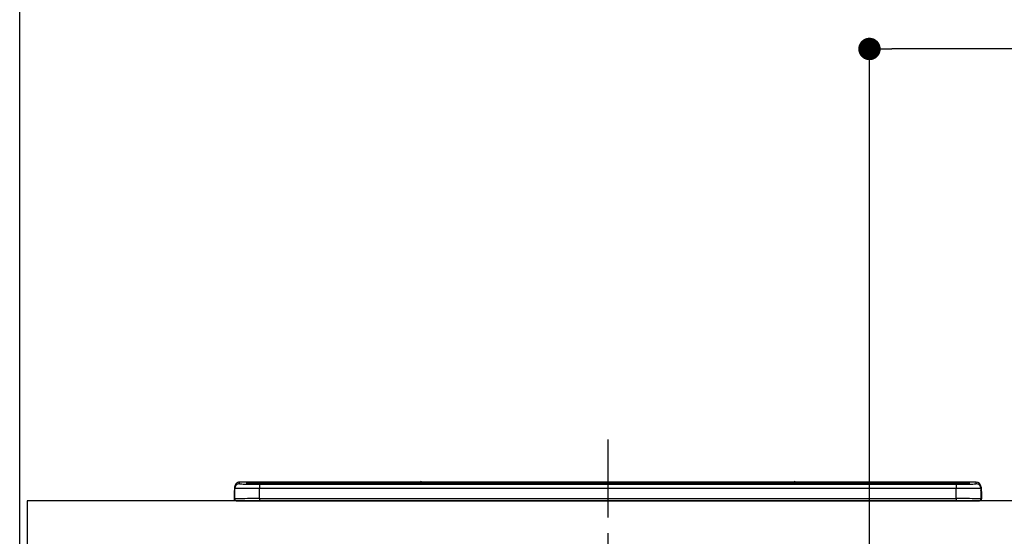
# Model space of a CAD drawing. Extents: x 28111 to 54233, y -21830 to -13430.
# Drawn here: x 46176 to 46966, y -19173 to -18759 of the extents above; entities that cross this region are included whole.
import ezdxf

# ---------------------------------------------------------------- set-up
doc = ezdxf.new("R2010")
doc.units = 0
doc.header["$LTSCALE"] = 50
doc.header["$MEASUREMENT"] = 0
doc.linetypes.add('CENTER', pattern=[2, 1.25, -0.25, 0.25, -0.25])
doc.layers.get('0').update_dxf_attribs({"linetype": 'CONTINUOUS'})
for name, color, linetype in [('111-壁仕上', 3, 'CONTINUOUS'), ('126-甲板', 2, 'CONTINUOUS'), ('150-機器', 8, 'CONTINUOUS'), ('166-寸法B', 11, 'CONTINUOUS')]:
    doc.layers.add(name, color=color, linetype=linetype)
doc.styles.add('KH001', font='txt')
doc.dimstyles.new('KH1xx030', dxfattribs={"dimscale": 30, "dimtxt": 2, "dimasz": 0.6, "dimexe": 0.3, "dimexo": 1.2, "dimgap": 0.5, "dimtad": 3, "dimdec": 1, "dimdsep": 46, "dimlunit": 6, "dimtxsty": 'KH001', "dimblk": 'DOT', "dimcen": 1, "dimdle": 1, "dimclrd": 256, "dimclre": 256, "dimclrt": 256, "dimadec": 0, "dimazin": 0, "dimtfac": 1, "dimtdec": 1, "dimtix": 1, "dimtmove": 2, "dimatfit": 3, "dimldrblk": 'CLOSEDBLANK', "dimfxl": 1, "dimtolj": 1, "dimtzin": 0, "dimlwd": -1, "dimlwe": -1, "dimarcsym": 0})

# ---------------------------------------------------------------- blocks, each defined once
blk = doc.blocks.new('_Dot')
at = {"color": 0, "linetype": 'ByBlock', "lineweight": -2}
blk.add_line((-0.5, 0), (-1, 0), dxfattribs=at)
at = {"color": 0, "linetype": 'ByBlock', "const_width": 0.5}
blk.add_lwpolyline([(-0.25, 0, 1), (0.25, 0, 1)], format="xyb", close=True, dxfattribs=at)
blk = doc.blocks.new('*D119')
at = {"layer": '166-寸法B', "transparency": 16777216}
for p, q in [((46857.96, -19199.53), (46857.96, -18773.42)), ((47847.96, -18865.68), (47847.96, -18773.42)), ((47829.96, -18782.42), (46875.96, -18782.42))]:
    blk.add_line(p, q, dxfattribs=at)
at = {"layer": '166-寸法B', "transparency": 16777216, "xscale": 18, "yscale": 18, "zscale": 18, "rotation": 180}
blk.add_blockref('_Dot', (46857.96, -18782.42), dxfattribs=at)
at = {"layer": '166-寸法B', "transparency": 16777216, "xscale": 18, "yscale": 18, "zscale": 18}
blk.add_blockref('_Dot', (47847.96, -18782.42), dxfattribs=at)
at = {"layer": '166-寸法B', "transparency": 16777216, "insert": (47280.67, -18737.42), "char_height": 60, "attachment_point": 5, "style": 'KH001'}
blk.add_mtext('\\A1;990', dxfattribs=at)
blk = doc.blocks.new('_ClosedBlank')
at = {"color": 0, "linetype": 'ByBlock', "lineweight": -2}
for p, q in [((-1, 0.167), (0, 0)), ((-1, 0.167), (-1, -0.167)), ((0, 0), (-1, -0.167))]:
    blk.add_line(p, q, dxfattribs=at)

msp = doc.modelspace()

# ---------------------------------------------------------------- linework, layer by layer
at = {"layer": '111-壁仕上', "ltscale": 2}
msp.add_line((46175.96, -20004.89), (46175.96, -17604.89), dxfattribs=at)
at = {"layer": '126-甲板'}
msp.add_lwpolyline([(47844.96, -19144.89), (46181.96, -19144.89), (46181.96, -19184.89), (47844.96, -19184.89)], close=True, dxfattribs=at)
at = {"layer": '150-機器', "color": 161, "linetype": 'CENTER'}
msp.add_line((46647.96, -19095.78), (46647.96, -19431.81), dxfattribs=at)
at = {"layer": '150-機器', "color": 13, "linetype": 'Continuous'}
for p, q in [((46352.46, -19131.2), (46352.46, -19129.96)), ((46497.24, -19129.96), (46352.46, -19129.96)), ((46497.23, -19129.96), (46352.46, -19129.96)), ((46352.46, -19129.96), (46352.46, -19129.96)), ((46357.96, -19130.17), (46357.96, -19131.19)), ((46358.46, -19131.27), (46358.46, -19130.67)), ((46358.46, -19131.27), (46358.46, -19130.67)), ((46363.46, -19130.03), (46363.46, -19130.53)), ((46363.46, -19130.03), (46932.46, -19130.03)), ((46932.46, -19130.53), (46363.46, -19130.53)), ((46363.46, -19131.06), (46363.46, -19130.53)), ((46497.28, -19130), (46497.22, -19129.99)), ((46497.22, -19129.99), (46497.22, -19129.99)), ((46497.44, -19130.01), (46497.28, -19130)), ((46497.68, -19130.01), (46497.44, -19130.01)), ((46497.96, -19130.01), (46497.68, -19130.01)), ((46498.25, -19130.01), (46497.96, -19130.01)), ((46498.49, -19130.01), (46498.25, -19130.01)), ((46498.65, -19130), (46498.49, -19130.01)), ((46498.7, -19129.99), (46498.65, -19130)), ((46797.24, -19129.96), (46498.69, -19129.96)), ((46797.23, -19129.96), (46498.69, -19129.96)), ((46498.7, -19129.99), (46498.7, -19129.99)), ((46797.22, -19129.99), (46797.22, -19129.99)), ((46797.22, -19129.99), (46797.28, -19130)), ((46797.28, -19130), (46797.44, -19130.01)), ((46797.44, -19130.01), (46797.68, -19130.01)), ((46797.68, -19130.01), (46797.96, -19130.01)), ((46797.96, -19130.01), (46798.25, -19130.01)), ((46798.25, -19130.01), (46798.49, -19130.01)), ((46798.49, -19130.01), (46798.65, -19130)), ((46798.65, -19130), (46798.7, -19129.99)), ((46943.46, -19129.96), (46798.69, -19129.96)), ((46943.46, -19129.96), (46798.69, -19129.96)), ((46798.7, -19129.99), (46798.7, -19129.99)), ((46932.46, -19130.03), (46932.46, -19130.53)), ((46932.46, -19131.06), (46932.46, -19130.53)), ((46937.46, -19131.27), (46937.46, -19130.67)), ((46937.46, -19131.27), (46937.46, -19130.67)), ((46937.96, -19130.17), (46937.96, -19131.19)), ((46943.46, -19131.2), (46943.46, -19129.96)), ((46943.46, -19129.96), (46943.46, -19129.96)), ((46348.06, -19137.49), (46348.36, -19137.49)), ((46348.06, -19137.49), (46348.06, -19143.39)), ((46348.36, -19137.49), (46348.39, -19137.15)), ((46348.36, -19144.29), (46348.36, -19137.49)), ((46348.39, -19137.15), (46348.46, -19136.91)), ((46348.46, -19133.96), (46348.46, -19135.2)), ((46348.46, -19135.2), (46348.46, -19143.39)), ((46357.96, -19131.19), (46358.06, -19131.2)), ((46358.06, -19131.2), (46358.06, -19131.2)), ((46882.7, -19131.06), (46363.96, -19131.06)), ((46927.46, -19131.47), (46368.46, -19131.47)), ((46368.46, -19131.47), (46368.46, -19131.47)), ((46927.46, -19131.47), (46368.46, -19131.47)), ((46368.46, -19131.63), (46368.46, -19134.96)), ((46368.46, -19131.63), (46927.46, -19131.63)), ((46368.46, -19143.13), (46368.46, -19134.96)), ((46927.46, -19134.96), (46368.46, -19134.96)), ((46394.71, -19131.33), (46394.71, -19131.47)), ((46406.71, -19131.3), (46395.71, -19131.3)), ((46407.71, -19131.33), (46407.71, -19131.47)), ((46407.71, -19131.47), (46407.71, -19131.33)), ((46428.96, -19131.33), (46428.96, -19131.47)), ((46440.96, -19131.3), (46429.96, -19131.3)), ((46441.96, -19131.33), (46441.96, -19131.47)), ((46441.96, -19131.47), (46441.96, -19131.33)), ((46447.96, -19131.33), (46447.96, -19131.47)), ((46478.96, -19131.3), (46448.96, -19131.3)), ((46479.96, -19131.33), (46479.96, -19131.47)), ((46479.96, -19131.47), (46479.96, -19131.33)), ((46485.96, -19131.33), (46485.96, -19131.47)), ((46497.96, -19131.3), (46486.96, -19131.3)), ((46498.96, -19131.33), (46498.96, -19131.47)), ((46498.96, -19131.47), (46498.96, -19131.33)), ((46527.3, -19131.33), (46527.3, -19131.47)), ((46539.3, -19131.3), (46528.3, -19131.3)), ((46540.3, -19131.33), (46540.3, -19131.47)), ((46540.3, -19131.47), (46540.3, -19131.33)), ((46546.3, -19131.33), (46546.3, -19131.47)), ((46558.3, -19131.3), (46547.3, -19131.3)), ((46559.3, -19131.33), (46559.3, -19131.47)), ((46559.3, -19131.47), (46559.3, -19131.33)), ((46565.3, -19131.33), (46565.3, -19131.47)), ((46577.3, -19131.3), (46566.3, -19131.3)), ((46578.3, -19131.33), (46578.3, -19131.47)), ((46578.3, -19131.47), (46578.3, -19131.33)), ((46584.3, -19131.33), (46584.3, -19131.47)), ((46615.3, -19131.3), (46585.3, -19131.3)), ((46616.3, -19131.33), (46616.3, -19131.47)), ((46616.3, -19131.47), (46616.3, -19131.33)), ((46622.3, -19131.33), (46622.3, -19131.47)), ((46634.3, -19131.3), (46623.3, -19131.3)), ((46635.3, -19131.33), (46635.3, -19131.47)), ((46635.3, -19131.47), (46635.3, -19131.33)), ((46667.3, -19131.33), (46667.3, -19131.47)), ((46679.3, -19131.3), (46668.3, -19131.3)), ((46680.3, -19131.33), (46680.3, -19131.47)), ((46680.3, -19131.47), (46680.3, -19131.33)), ((46686.3, -19131.33), (46686.3, -19131.47)), ((46717.3, -19131.3), (46687.3, -19131.3)), ((46718.3, -19131.33), (46718.3, -19131.47)), ((46718.3, -19131.47), (46718.3, -19131.33)), ((46770.71, -19131.33), (46770.71, -19131.47)), ((46782.71, -19131.3), (46771.71, -19131.3)), ((46783.71, -19131.47), (46783.71, -19131.33)), ((46783.71, -19131.33), (46783.71, -19131.47)), ((46789.71, -19131.33), (46789.71, -19131.47)), ((46820.71, -19131.3), (46790.71, -19131.3)), ((46821.71, -19131.33), (46821.71, -19131.47)), ((46821.71, -19131.47), (46821.71, -19131.33)), ((46827.71, -19131.33), (46827.71, -19131.47)), ((46839.71, -19131.3), (46828.71, -19131.3)), ((46840.71, -19131.33), (46840.71, -19131.47)), ((46840.71, -19131.47), (46840.71, -19131.33)), ((46882.7, -19130.98), (46882.7, -19131.38)), ((46882.7, -19131.38), (46882.7, -19131.47)), ((46898.7, -19130.96), (46883.7, -19130.96)), ((46883.7, -19131.4), (46898.7, -19131.4)), ((46883.7, -19131.4), (46883.7, -19131.47)), ((46898.7, -19131.4), (46898.7, -19131.47)), ((46899.7, -19131.38), (46899.7, -19130.98)), ((46899.7, -19130.98), (46899.7, -19131.47)), ((46931.96, -19131.06), (46899.7, -19131.06)), ((46899.7, -19131.38), (46899.7, -19131.47)), ((46927.46, -19131.47), (46927.46, -19131.47)), ((46927.46, -19131.63), (46927.46, -19134.96)), ((46927.46, -19143.13), (46927.46, -19134.96)), ((46937.86, -19131.2), (46937.84, -19131.21)), ((46937.96, -19131.19), (46937.86, -19131.2)), ((46937.96, -19131.19), (46937.93, -19131.2)), ((46947.46, -19133.96), (46947.46, -19135.2)), ((46947.46, -19136.19), (46947.46, -19133.96)), ((46947.46, -19135.2), (46947.46, -19143.39)), ((46947.46, -19136.19), (46947.46, -19137.89)), ((46947.46, -19137.89), (46947.46, -19143.39)), ((46947.56, -19144.29), (46947.56, -19137.49)), ((46947.86, -19137.49), (46947.56, -19137.49)), ((46947.86, -19137.49), (46947.86, -19143.39)), ((46947.86, -19137.49), (46947.86, -19137.49)), ((46947.86, -19143.39), (46947.86, -19137.49)), ((46349.56, -19144.89), (46349.96, -19144.89)), ((46349.96, -19144.89), (46945.96, -19144.89)), ((46368.46, -19143.13), (46368.46, -19144.89)), ((46368.46, -19143.13), (46927.46, -19143.13)), ((46927.46, -19143.13), (46927.46, -19144.89)), ((46947.86, -19143.39), (46947.86, -19143.39))]:
    msp.add_line(p, q, dxfattribs=at)
for points in [[(46368.46, -19134.96), (46365.97, -19134.96), (46363.51, -19134.97), (46361.14, -19134.97), (46358.87, -19134.99), (46356.76, -19135), (46354.83, -19135.02), (46353.11, -19135.05), (46351.63, -19135.07), (46350.42, -19135.1), (46349.48, -19135.13), (46348.84, -19135.15), (46348.51, -19135.19), (46348.46, -19135.2)], [(46352.46, -19131.2), (46352.59, -19131.26), (46352.84, -19131.3)], [(46352.84, -19131.3), (46353.39, -19131.35), (46354.18, -19131.4), (46355.19, -19131.44), (46356.41, -19131.48), (46357.82, -19131.52), (46359.39, -19131.56), (46361.1, -19131.58), (46362.93, -19131.6), (46364.85, -19131.62), (46366.82, -19131.63), (46368.46, -19131.63)], [(46927.46, -19131.63), (46929.46, -19131.63), (46931.42, -19131.62), (46933.32, -19131.6), (46935.13, -19131.58), (46936.82, -19131.55), (46938.37, -19131.52), (46939.74, -19131.48), (46940.92, -19131.43), (46941.9, -19131.39), (46942.64, -19131.34), (46943.16, -19131.29), (46943.42, -19131.23), (46943.46, -19131.2)], [(46947.46, -19135.2), (46947.31, -19135.17), (46946.84, -19135.14), (46946.07, -19135.11), (46945.01, -19135.09), (46943.68, -19135.06), (46942.09, -19135.04), (46940.28, -19135.01), (46938.27, -19135), (46936.08, -19134.98), (46933.77, -19134.97), (46931.35, -19134.96), (46928.88, -19134.96), (46927.46, -19134.96)], [(46368.46, -19143.13), (46365.97, -19143.13), (46363.51, -19143.14), (46361.14, -19143.15), (46358.87, -19143.16), (46356.76, -19143.18), (46354.83, -19143.2), (46353.11, -19143.22), (46351.63, -19143.25), (46350.42, -19143.28), (46349.48, -19143.31), (46348.84, -19143.34), (46348.51, -19143.37), (46348.46, -19143.39)], [(46947.46, -19143.39), (46947.31, -19143.35), (46946.84, -19143.32), (46946.07, -19143.29), (46945.01, -19143.26), (46943.68, -19143.24), (46942.09, -19143.21), (46940.28, -19143.19), (46938.27, -19143.17), (46936.08, -19143.16), (46933.77, -19143.15), (46931.35, -19143.14), (46928.88, -19143.13), (46927.46, -19143.13)]]:
    msp.add_lwpolyline(points, dxfattribs=at)
for centre, radius, start, end in [((46352.46, -19133.96), 4, 89.9901, 179.99014), ((46362.08, -19182.44), 52.43, 88.49188, 94.50719), ((46357.96, -19130.67), 0.5, 0.00977, 90.00923), ((46362.4, -19180.72), 50.2, 88.79358, 94.50522), ((46497.96, -19130.29), 0.801, 22.05776, 157.94224), ((46797.96, -19130.29), 0.801, 22.05776, 157.94224), ((46933.84, -19182.44), 52.43, 85.49277, 91.50816), ((46933.52, -19180.72), 50.2, 85.49472, 91.20648), ((46937.96, -19130.67), 0.5, 89.99077, 179.99023), ((46943.46, -19133.96), 4, 0.01011, 90.00965), ((46350.06, -19137.49), 2, 143.13047, 179.99996), ((46352.46, -19135.2), 4, 89.98993, 179.99075), ((46365.87, -19027.84), 103.66, 265.64518, 271.43408), ((46362.71, -19178.91), 47.87, 88.50461, 94.49434), ((46395.46, -19140.87), 9.57, 88.50448, 94.49441), ((46406.96, -19140.87), 9.57, 85.50568, 91.49538), ((46429.71, -19140.87), 9.57, 88.50473, 94.49421), ((46441.21, -19140.87), 9.57, 85.50579, 91.49527), ((46448.71, -19140.87), 9.57, 88.5047, 94.49428), ((46479.21, -19140.87), 9.57, 85.50579, 91.49527), ((46486.71, -19140.87), 9.57, 88.50488, 94.49405), ((46498.21, -19140.87), 9.57, 85.50595, 91.49512), ((46528.05, -19140.87), 9.57, 88.50467, 94.4944), ((46539.55, -19140.87), 9.57, 85.50566, 91.4953), ((46547.05, -19140.87), 9.57, 88.50474, 94.49431), ((46558.55, -19140.87), 9.57, 85.50566, 91.4953), ((46566.05, -19140.87), 9.57, 88.50474, 94.49431), ((46577.55, -19140.87), 9.57, 85.50569, 91.49526), ((46585.05, -19140.87), 9.57, 88.50464, 94.49442), ((46615.55, -19140.87), 9.57, 85.50568, 91.49528), ((46623.05, -19140.87), 9.57, 88.5047, 94.49434), ((46634.55, -19140.87), 9.57, 85.50564, 91.4953), ((46668.05, -19140.87), 9.57, 88.5047, 94.49434), ((46679.55, -19140.87), 9.57, 85.50563, 91.49531), ((46687.05, -19140.87), 9.57, 88.5047, 94.49435), ((46717.55, -19140.87), 9.57, 85.50569, 91.49526), ((46771.46, -19140.87), 9.57, 88.50474, 94.49431), ((46782.96, -19140.87), 9.57, 85.50561, 91.49534), ((46790.46, -19140.87), 9.57, 88.50481, 94.49423), ((46820.96, -19140.87), 9.57, 85.50561, 91.49534), ((46828.46, -19140.87), 9.57, 88.50481, 94.49423), ((46839.96, -19140.87), 9.57, 85.50554, 91.49537), ((46883.45, -19140.53), 9.57, 88.50481, 94.49423), ((46883.45, -19121.83), 9.57, 265.50553, 271.49554), ((46898.95, -19140.53), 9.57, 85.50555, 91.49536), ((46898.95, -19121.83), 9.57, 268.50455, 274.49443), ((46930.06, -19027.8), 103.7, 268.56659, 274.3531), ((46933.21, -19178.91), 47.87, 85.50561, 91.49542), ((46943.46, -19135.2), 4, 0.00925, 90.01007), ((46945.86, -19137.49), 1.7, 0.00004, 29.38336), ((46945.86, -19137.49), 2, 0.00004, 40.11986), ((46945.86, -19137.49), 2, 0.00004, 39.88079), ((46349.56, -19143.38), 1.5, 180.03496, 216.83381), ((46349.56, -19143.39), 1.5, 216.8699, 270), ((46349.96, -19143.39), 1.5, 179.99996, 270), ((46945.96, -19143.39), 1.5, 270, 0.00004), ((46945.96, -19143.39), 1.5, 270, 0.00004), ((46946.36, -19143.39), 1.5, 270, 323.1301), ((46946.36, -19143.39), 1.5, 270, 323.1301), ((46946.36, -19143.39), 1.5, 323.0852, 0.04603), ((46946.36, -19143.38), 1.5, 323.16619, 359.96504)]:
    msp.add_arc(centre, radius, start, end, dxfattribs=at)

# ---------------------------------------------------------------- dimensions: what is measured, and where the dimension line sits
at = {"layer": '166-寸法B'}
dim = msp.add_linear_dim(base=(46857.96, -18782.42), p1=(47847.96, -18901.68), p2=(46857.96, -19235.53), angle=180, dimstyle='KH1xx030', dxfattribs=at)
dim.commit()
dim.dimension.update_dxf_attribs({"geometry": '*D119', "text_midpoint": (47280.67, -18737.42), "dimtype": 128})

doc.saveas('drawing.dxf')
